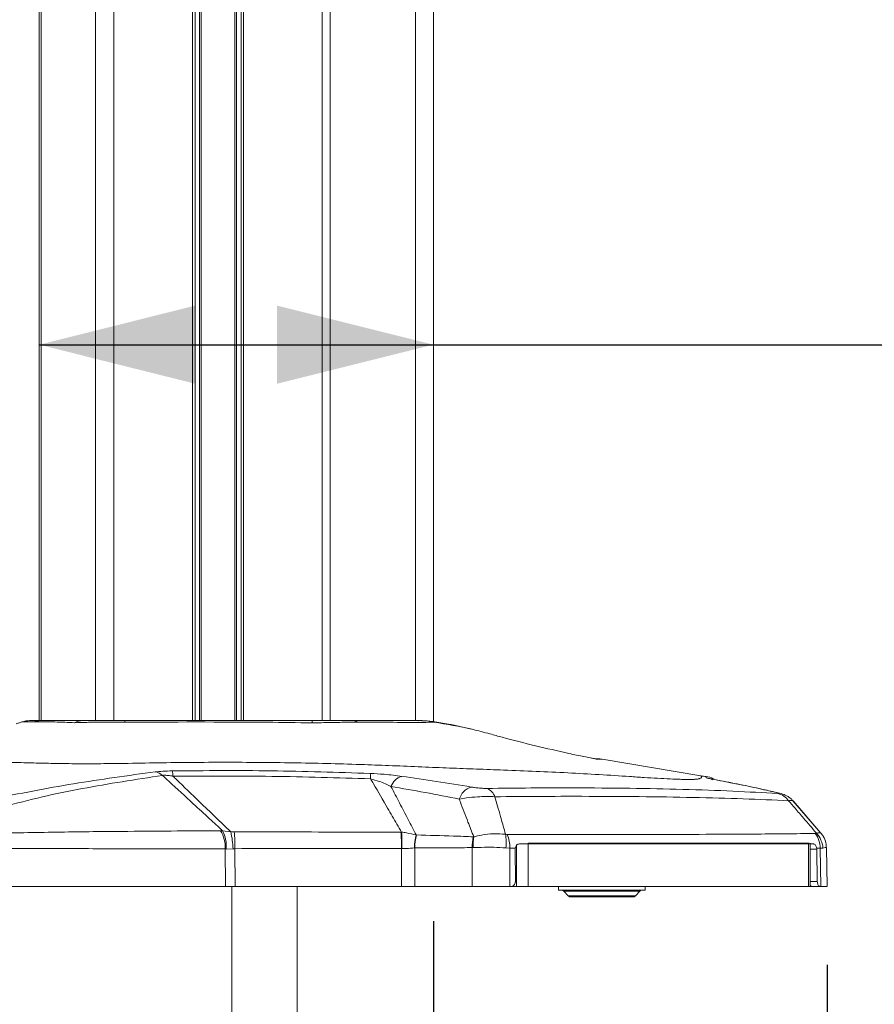
# Model space of a CAD drawing. Units: inches. Extents: x 4 to 149, y 2 to 97.
# Drawn here: x 111 to 116, y 24 to 30 of the extents above; entities that cross this region are included whole.
import ezdxf

# ---------------------------------------------------------------- set-up
doc = ezdxf.new("R2010")
doc.units = ezdxf.units.IN
doc.header["$LTSCALE"] = 9
doc.header["$MEASUREMENT"] = 0
doc.layers.add('LAYER_1', color=5, linetype='Continuous')
doc.styles.add('SLDTEXTSTYLE0', font='TXT', dxfattribs={"width": 0.75})
doc.dimstyles.new('SLDDIMSTYLE0', dxfattribs={"dimtxt": 1.125, "dimasz": 0.9, "dimexe": 0, "dimexo": 0.0625, "dimgap": 0.28125, "dimtad": 0, "dimtih": 1, "dimtoh": 1, "dimrnd": 1e-09, "dimzin": 12, "dimdsep": 46, "dimtxsty": 'SLDTEXTSTYLE0', "dimsah": 1, "dimcen": 0.09, "dimadec": 0, "dimazin": 3, "dimtfac": 1, "dimtofl": 0, "dimtmove": 0, "dimatfit": 3, "dimfxl": 1, "dimfrac": 2, "dimtolj": 1, "dimtzin": 12, "dimarcsym": 0})

# ---------------------------------------------------------------- blocks, each defined once
blk = doc.blocks.new('_D_10')
at = {"layer": 'LAYER_1'}
for p, q in [((111.0552, 28.214), (113.3252, 28.214)), ((113.3252, 28.214), (116.9211, 28.214))]:
    blk.add_line(p, q, dxfattribs=at)
for points in [[(111.0552, 28.214), (111.9552, 27.989), (111.9552, 28.439)], [(113.3252, 28.214), (112.4252, 28.439), (112.4252, 27.989)]]:
    blk.add_solid(points, dxfattribs=at)
at = {"layer": 'LAYER_1', "char_height": 1.125, "attachment_point": 1, "style": 'SLDTEXTSTYLE0'}
for s, insert in [('2.27', (120.7981, 29.6642, 0.5602)), ('COLUMN DEPTH', (116.9211, 27.8767, 0.5602))]:
    blk.add_mtext(s, dxfattribs=dict(at, insert=insert))
blk = doc.blocks.new('_D_11')
at = {"layer": 'LAYER_1'}
for p, q in [((113.3252, 24.8944), (113.3252, 20.8626)), ((115.5939, 24.6444), (115.5939, 20.8626)), ((113.3252, 21.3126), (115.5939, 21.3126)), ((115.5939, 21.3126), (122.5917, 21.3126))]:
    blk.add_line(p, q, dxfattribs=at)
for points in [[(113.3252, 21.3126), (114.2252, 21.0876), (114.2252, 21.5376)], [(115.5939, 21.3126), (114.6939, 21.5376), (114.6939, 21.0876)]]:
    blk.add_solid(points, dxfattribs=at)
at = {"layer": 'LAYER_1', "insert": (122.5917, 21.8691, 0.5602), "char_height": 1.125, "attachment_point": 1, "style": 'SLDTEXTSTYLE0'}
blk.add_mtext('2.27', dxfattribs=at)
blk = doc.blocks.new('_D_12')
at = {"layer": 'LAYER_1'}
for p, q in [((108.4815, 24.6444), (108.4815, 22.2364)), ((115.5939, 24.6444), (115.5939, 22.2364)), ((108.4815, 22.6864), (105.8427, 22.6864)), ((115.5939, 22.6864), (108.4815, 22.6864))]:
    blk.add_line(p, q, dxfattribs=at)
for points in [[(108.4815, 22.6864), (109.3815, 22.4614), (109.3815, 22.9114)], [(115.5939, 22.6864), (114.6939, 22.9114), (114.6939, 22.4614)]]:
    blk.add_solid(points, dxfattribs=at)
at = {"layer": 'LAYER_1', "insert": (102.0219, 23.2428, 0.5602), "char_height": 1.125, "attachment_point": 1, "style": 'SLDTEXTSTYLE0'}
blk.add_mtext('7.11', dxfattribs=at)

msp = doc.modelspace()

# ---------------------------------------------------------------- linework, layer by layer
at = {"color": 8, "linetype": 'Continuous', "lineweight": 15}
for p, q in [((113.221498, 42.819463), (113.221498, 26.049397)), ((112.73122, 41.901897), (112.73122, 26.049397)), ((111.378612, 41.58956), (111.378612, 26.049397)), ((111.485133, 41.55221), (111.485133, 26.049397)), ((112.685821, 41.552175), (112.685821, 26.049397)), ((111.93774, 41.415183), (111.93774, 26.049397)), ((111.978347, 41.412175), (111.978347, 26.049397)), ((111.988953, 41.41148), (111.988953, 26.049397)), ((112.181527, 41.41148), (112.181527, 26.049397)), ((112.192134, 41.412175), (112.192134, 26.049397)), ((112.23274, 41.415183), (112.23274, 26.049397)), ((111.066473, 41.111299), (111.066473, 26.049397)), ((113.804923, 25.094397), (113.804923, 25.332813)), ((115.533695, 25.309659), (115.495888, 25.309659)), ((115.495888, 25.124135), (115.536652, 25.124135)), ((114.514263, 25.068076), (114.076116, 25.068076)), ((114.101763, 25.040718), (114.488616, 25.040718))]:
    msp.add_line(p, q, dxfattribs=at)
at = {"color": 7, "linetype": 'Continuous', "lineweight": 15}
for p, q in [((111.95274, 41.414008), (111.95274, 26.049397)), ((112.21774, 41.414008), (112.21774, 26.049397)), ((111.05524, 41.11323), (111.05524, 26.049397)), ((113.32524, 30.344397), (113.32524, 26.044693)), ((110.960303, 26.043213), (110.999923, 26.049397)), ((111.061491, 26.049397), (111.306167, 26.049397)), ((111.547568, 26.040743), (111.54598, 26.040732)), ((111.547677, 26.049397), (112.627335, 26.049397)), ((114.284428, 25.829397), (114.296542, 25.828162)), ((114.866468, 25.731449), (114.296542, 25.828162)), ((114.973135, 25.704373), (114.935786, 25.7119)), ((115.311231, 25.63386), (115.301301, 25.635598)), ((115.557566, 25.402166), (115.396477, 25.587648)), ((115.55748, 25.402264), (115.39669, 25.587407)), ((112.111582, 25.415869), (112.100166, 25.416002)), ((112.158711, 25.409504), (112.111582, 25.415869)), ((112.178373, 25.409996), (112.158711, 25.409504)), ((113.142506, 25.408113), (113.138149, 25.408138)), ((115.531874, 25.400976), (115.525123, 25.399745)), ((113.22875, 25.391149), (113.226493, 25.39119)), ((113.557895, 25.38069), (113.555396, 25.380724)), ((113.750978, 25.394331), (113.740741, 25.39525)), ((113.871333, 25.344397), (113.871333, 25.094397)), ((113.871333, 25.344397), (115.485082, 25.344397)), ((115.485082, 25.094397), (115.485082, 25.344397)), ((115.485082, 25.344397), (115.488842, 25.344397)), ((115.495888, 25.094397), (115.495888, 25.344397)), ((112.126405, 25.310548), (112.127481, 25.094397)), ((112.126405, 25.310548), (112.132556, 25.310343)), ((112.132556, 25.310343), (112.172048, 25.311811)), ((112.172048, 25.311811), (112.182576, 25.312402)), ((112.183662, 25.094397), (112.182576, 25.312402)), ((113.141956, 25.31292), (113.14127, 25.094397)), ((113.141956, 25.31292), (113.14429, 25.312897)), ((113.217202, 25.31657), (113.218422, 25.316591)), ((113.217725, 25.094397), (113.218422, 25.316591)), ((113.548498, 25.318419), (113.554498, 25.318545)), ((113.742437, 25.317043), (113.766253, 25.316016)), ((113.766253, 25.316016), (113.796661, 25.316027)), ((113.766494, 25.094397), (113.766253, 25.316016)), ((113.796093, 25.309659), (113.796661, 25.316027)), ((113.797493, 25.124135), (113.796093, 25.309659)), ((115.533332, 25.314955), (115.553122, 25.314907)), ((115.533332, 25.314955), (115.533695, 25.309659)), ((115.533695, 25.309659), (115.536652, 25.124135)), ((115.553122, 25.314907), (115.569032, 25.316183)), ((115.553122, 25.314907), (115.557557, 25.094397)), ((115.593874, 25.094449), (115.589397, 25.319224)), ((110.795329, 25.094397), (112.127481, 25.094397)), ((112.127481, 25.094397), (112.183662, 25.094397)), ((112.16524, 25.094397), (112.16524, 20.094397)), ((112.183662, 25.094397), (113.14127, 25.094397)), ((112.54024, 20.094397), (112.54024, 25.094397)), ((113.14127, 25.094397), (113.217725, 25.094397)), ((113.217725, 25.094397), (113.548811, 25.094397)), ((113.766494, 25.094397), (113.770928, 25.094397)), ((113.773384, 25.094397), (113.804923, 25.094397)), ((113.871333, 25.094397), (113.804923, 25.094397)), ((113.871333, 25.094397), (115.485082, 25.094397)), ((114.045189, 25.094397), (114.045189, 25.074397)), ((114.545189, 25.074397), (114.045189, 25.074397)), ((114.076116, 25.068076), (114.101763, 25.040718)), ((114.488616, 25.040718), (114.514263, 25.068076)), ((114.545189, 25.074397), (114.545189, 25.094397)), ((115.495888, 25.094397), (115.485082, 25.094397)), ((115.508774, 25.094397), (115.495888, 25.094397)), ((115.554672, 25.094397), (115.509868, 25.094397)), ((115.554672, 25.094397), (115.557557, 25.094397)), ((115.557557, 25.094397), (115.572827, 25.094397)), ((114.474025, 25.034397), (114.116354, 25.034397))]:
    msp.add_line(p, q, dxfattribs=at)
at = {"color": 7, "linetype": 'Continuous', "lineweight": 15, "flags": 128}
msp.add_lwpolyline([(113.548498, 25.318419), (113.548649, 25.210483), (113.548811, 25.094397)], dxfattribs=at)
at = {"color": 7, "linetype": 'Continuous', "lineweight": 15}
for centre, radius, start, end in [((111.000412, 25.919398), 0.129999, 90.000002, 109.536529), ((111.06159, 25.946738), 0.10266, 90.055113, 110.350558), ((111.306419, 25.946507), 0.10289, 90.140411, 117.625242), ((111.814166, 26.041721), 0.2666, 178.349972, 180.21004), ((112.407829, 26.038388), 0.219782, 359.620781, 2.871265), ((112.86449, 26.017025), 0.032389, 47.58295, 88.119771), ((113.322378, 26.035663), 0.008876, 40.124999, 81.105733), ((114.255104, 25.770238), 0.059159, 77.989203, 89.999259), ((111.712101, 25.678067), 0.077403, 46.410351, 81.433716), ((111.675649, 25.725171), 0.150174, 1.63177, 13.493354), ((112.811002, 25.718358), 0.152847, 358.497507, 10.280187), ((113.167944, 25.640264), 0.091643, 105.196655, 160.991454), ((111.977744, 4.198922), 21.725433, 82.2814528, 82.3590342), ((113.572389, 25.569981), 0.101456, 106.665618, 164.364912), ((113.604357, 25.585348), 0.079764, 19.108379, 67.91214), ((115.287787, 25.529378), 0.102381, 35.354242, 77.975967), ((111.928183, 25.317217), 0.198334, 358.073049, 29.872536), ((111.923511, 25.32364), 0.209468, 356.360655, 26.123195), ((111.594465, 25.282714), 0.578316, 2.883933, 12.664412), ((111.152453, 25.316922), 1.030133, 359.748572, 5.183794), ((112.086382, 25.3184), 1.055589, 359.702506, 4.876733), ((111.858356, 25.336423), 1.286149, 358.951906, 3.195314), ((115.408673, 25.314274), 0.14445, 0.251078, 36.277942), ((115.42604, 25.30406), 0.143505, 4.846204, 42.481439), ((113.483987, 25.321239), 0.266827, 164.801774, 181.002727), ((113.481662, 25.318122), 0.263245, 163.89427, 180.333358), ((113.825027, 25.319337), 0.27653, 167.173877, 180.190142), ((113.844663, 25.33385), 0.290568, 170.723339, 183.019188), ((113.509799, 25.35112), 0.235121, 351.666652, 10.818107), ((113.560121, 25.316458), 0.206132, 359.876874, 22.196359), ((114.061525, 25.054397), 0.02, 43.15239, 90), ((114.528854, 25.054397), 0.02, 90, 136.84761), ((115.509868, 25.124397), 0.03, 242.226636, 270), ((114.116354, 25.054397), 0.02, 223.15239, 270), ((114.474025, 25.054397), 0.02, 270, 316.84761)]:
    msp.add_arc(centre, radius, start, end, dxfattribs=at)
at = {"color": 8, "linetype": 'Continuous', "lineweight": 15}
for centre, radius, start, end in [((114.878299, 25.59177), 0.130029, 64.908667, 82.284707), ((115.510218, 25.116322), 0.021928, 229.196237, 269.085206), ((115.508834, 25.119519), 0.025122, 244.940191, 269.862896)]:
    msp.add_arc(centre, radius, start, end, dxfattribs=at)
at = {"color": 7, "linetype": 'Continuous', "lineweight": 15}
for points, knots in [([(110.960303, 26.043213), (110.953972, 26.041187), (110.941318, 26.037137), (110.928661, 26.033095), (110.922336, 26.031075)], [0, 0, 0, 0, 0.50029992, 1, 1, 1, 1]), ([(110.956939, 26.041913), (110.957969, 26.042317), (110.960028, 26.043124), (110.960212, 26.043183), (110.960303, 26.043213)], [0, 0, 0, 0, 0.50048265, 1, 1, 1, 1]), ([(111.025888, 26.042989), (111.0137, 26.042941), (110.987807, 26.042837), (110.963202, 26.042438), (110.959046, 26.04209), (110.956939, 26.041913)], [0, 0, 0, 0, 0.30484595, 0.64758007, 1, 1, 1, 1]), ([(111.000412, 26.049397), (111.001814, 26.049397), (111.004658, 26.049397), (111.026205, 26.049397), (111.050305, 26.049397), (111.061491, 26.049397)], [0, 0, 0, 0, 0.34250598, 0.69483097, 1, 1, 1, 1]), ([(111.25871, 26.037668), (111.221138, 26.039318), (111.146226, 26.042608), (111.065918, 26.042863), (111.025888, 26.042989)], [0, 0, 0, 0, 0.50155031, 1, 1, 1, 1]), ([(111.260451, 26.037566), (111.260451, 26.037566), (111.259871, 26.0376), (111.25929, 26.037634), (111.25871, 26.037668)], [0, 0, 0, 0, 0.00057595, 1, 1, 1, 1]), ([(111.54598, 26.040732), (111.545979, 26.040732), (111.539513, 26.040789), (111.497448, 26.041093), (111.419449, 26.040981), (111.326029, 26.039706), (111.278589, 26.038268), (111.260452, 26.037566), (111.260451, 26.037566)], [0, 0, 0, 0, 0.0000069, 0.05675199, 0.36955777, 0.69023156, 0.99999309, 1, 1, 1, 1]), ([(111.306167, 26.049397), (111.323325, 26.049397), (111.357686, 26.049397), (111.438369, 26.049397), (111.505147, 26.049397), (111.541633, 26.049397), (111.547677, 26.049397)], [0, 0, 0, 0, 0.31439499, 0.62960211, 0.93864496, 1, 1, 1, 1]), ([(112.627606, 26.036933), (112.540971, 26.038087), (112.181069, 26.042882), (111.820978, 26.041666), (111.547568, 26.040743)], [0, 0, 0, 0, 0.24071926, 1, 1, 1, 1]), ([(112.627335, 26.049397), (112.656923, 26.049397), (112.716939, 26.049397), (112.797338, 26.049397), (112.845284, 26.049397), (112.865553, 26.049397)], [0, 0, 0, 0, 0.35952237, 0.72925125, 1, 1, 1, 1]), ([(112.633549, 26.036833), (112.633548, 26.036833), (112.631567, 26.036867), (112.629586, 26.0369), (112.627606, 26.036933)], [0, 0, 0, 0, 0.00039577, 1, 1, 1, 1]), ([(112.886337, 26.040937), (112.864528, 26.040666), (112.814441, 26.040044), (112.729369, 26.038734), (112.665844, 26.03747), (112.63355, 26.036833), (112.633549, 26.036833)], [0, 0, 0, 0, 0.27566548, 0.63309368, 0.99999107, 1, 1, 1, 1]), ([(112.865553, 26.049397), (112.926605, 26.049397), (113.054064, 26.049397), (113.181261, 26.049397), (113.247532, 26.049397)], [0, 0, 0, 0, 0.47899674, 1, 1, 1, 1]), ([(112.888634, 26.040965), (112.888633, 26.040965), (112.887868, 26.040956), (112.887102, 26.040946), (112.886337, 26.040937)], [0, 0, 0, 0, 0.00090314, 1, 1, 1, 1]), ([(113.261463, 26.038095), (113.261462, 26.038095), (113.197741, 26.038951), (113.073188, 26.040206), (112.949174, 26.04082), (112.888634, 26.040965), (112.888634, 26.040965)], [0, 0, 0, 0, 0.00000562, 0.51053969, 0.99999431, 1, 1, 1, 1]), ([(113.32369, 26.044098), (113.317655, 26.045026), (113.29197, 26.048975), (113.263614, 26.0501), (113.241392, 26.04928), (113.239719, 26.049218)], [0, 0, 0, 0, 0.221195438, 0.94137026, 1, 1, 1, 1]), ([(113.329166, 26.041383), (113.309936, 26.044578), (113.282912, 26.049069), (113.255451, 26.049324), (113.247532, 26.049397)], [0, 0, 0, 0, 0.711608418, 1, 1, 1, 1]), ([(113.329166, 26.041383), (113.320388, 26.041018), (113.299628, 26.040155), (113.275751, 26.03893), (113.261463, 26.038095), (113.261463, 26.038095)], [0, 0, 0, 0, 0.42279939, 0.9999735, 1, 1, 1, 1]), ([(113.5437, 26.000417), (113.543561, 26.000454), (113.500636, 26.011697), (113.427855, 26.027743), (113.352863, 26.039034), (113.323349, 26.043478)], [0, 0, 0, 0, 0.001975945, 0.607201625, 1, 1, 1, 1]), ([(113.651353, 25.973143), (113.651352, 25.973143), (113.617334, 25.982551), (113.512476, 26.009924), (113.402818, 26.028743), (113.329166, 26.041383)], [0, 0, 0, 0, 0.00000646, 0.32835052, 1, 1, 1, 1]), ([(114.106093, 25.860064), (113.976834, 25.889705), (113.823233, 25.924929), (113.674915, 25.966605), (113.651353, 25.973143), (113.651353, 25.973143)], [0, 0, 0, 0, 0.84152043, 0.99999545, 1, 1, 1, 1]), ([(114.229433, 25.834981), (114.21743, 25.837275), (114.179799, 25.844466), (114.135953, 25.853745), (114.106093, 25.860064)], [0, 0, 0, 0, 0.31897103, 1, 1, 1, 1]), ([(110.128591, 25.822489), (110.137284, 25.821951), (110.154462, 25.820887), (110.18697, 25.819671), (110.224172, 25.81875), (110.267836, 25.818086), (110.321108, 25.817585), (110.384037, 25.817238), (110.455582, 25.816885), (110.528389, 25.816382), (110.594941, 25.815708), (110.652116, 25.814912), (110.702863, 25.814052), (110.760584, 25.812894), (110.814872, 25.811585), (110.859803, 25.8104), (110.884283, 25.809733), (110.897048, 25.809379), (110.903564, 25.809198), (110.906856, 25.809106), (110.908511, 25.809059), (110.90934, 25.809036), (110.909755, 25.809024), (110.909963, 25.809018), (110.910067, 25.809016), (110.910119, 25.809014), (110.910145, 25.809013), (110.910158, 25.809013), (110.910164, 25.809013), (110.910168, 25.809013), (110.910169, 25.809013), (110.91017, 25.809013), (110.947155, 25.807975), (111.020151, 25.805866), (111.135583, 25.803), (111.238399, 25.801534), (111.325568, 25.801248), (111.393618, 25.801485), (111.455571, 25.802057), (111.504098, 25.802695), (111.53392, 25.803136), (111.550094, 25.803387), (111.558495, 25.80352), (111.562774, 25.803588), (111.564933, 25.803623), (111.566017, 25.80364), (111.56656, 25.803649), (111.566832, 25.803654), (111.566968, 25.803656), (111.567036, 25.803657), (111.567071, 25.803658), (111.567088, 25.803658), (111.567096, 25.803658), (111.5671, 25.803658), (111.567102, 25.803658), (111.567103, 25.803658), (111.632869, 25.804722), (111.762844, 25.807083), (111.957318, 25.809378), (112.151436, 25.809947), (112.346129, 25.809), (112.540662, 25.806574), (112.734646, 25.802458), (112.91774, 25.796856), (113.093081, 25.790049), (113.257312, 25.783047), (113.419442, 25.776422), (113.57645, 25.770572), (113.742242, 25.76457), (113.917097, 25.757674), (114.099455, 25.749209), (114.280463, 25.73899), (114.428465, 25.729429), (114.539753, 25.722299), (114.618621, 25.717493), (114.688714, 25.71375), (114.741783, 25.711585), (114.779607, 25.7107), (114.806633, 25.710619), (114.823821, 25.711117), (114.834551, 25.711833), (114.841468, 25.712504), (114.847133, 25.713271), (114.851845, 25.714119), (114.855877, 25.715034), (114.858641, 25.715824), (114.862481, 25.717168), (114.866159, 25.718941), (114.868799, 25.721308), (114.869975, 25.723441), (114.870218, 25.725322), (114.86924, 25.729251), (114.867731, 25.730448), (114.86647, 25.731448)], [0, 0, 0, 0, 0.01278081, 0.02525757, 0.03701689, 0.04928295, 0.06287918, 0.07857373, 0.09431427, 0.11114746, 0.12586208, 0.13648162, 0.14698412, 0.15738091, 0.1720446, 0.18019517, 0.18447955, 0.18667459, 0.1877854, 0.18834413, 0.18862433, 0.18876464, 0.18883485, 0.18886997, 0.18888753, 0.18889631, 0.1889007, 0.1889029, 0.18890399, 0.18890454, 0.18890482, 0.18890495, 0.18890502, 0.21078055, 0.23123827, 0.25178887, 0.26233854, 0.27266143, 0.2832801, 0.29053468, 0.29459238, 0.29672824, 0.29782283, 0.29837678, 0.29865541, 0.29879515, 0.29886512, 0.29890013, 0.29891764, 0.2989264, 0.29893078, 0.29893297, 0.29893406, 0.29893461, 0.29893488, 0.29893502, 0.29893509, 0.32855342, 0.35741589, 0.38666855, 0.41609649, 0.44529867, 0.47458759, 0.50380681, 0.52807955, 0.55389565, 0.57836022, 0.60285437, 0.62863988, 0.66012104, 0.69162793, 0.72313771, 0.75458886, 0.77026277, 0.78598424, 0.80219461, 0.81748689, 0.82797286, 0.83848143, 0.84904761, 0.85389645, 0.85914061, 0.86478001, 0.86941068, 0.87468271, 0.88059205, 0.88254872, 0.89636522, 0.90874963, 0.92059612, 0.93255641, 0.94363315, 1, 1, 1, 1]), ([(114.261692, 25.829004), (114.26164, 25.829011), (114.261497, 25.829031), (114.259773, 25.829302), (114.25514, 25.830095), (114.245033, 25.831923), (114.235195, 25.833811), (114.22942, 25.834919)], [0, 0, 0, 0, 0.04535349, 0.1267839, 0.27594153, 0.57489463, 1, 1, 1, 1]), ([(114.255105, 25.829397), (114.263247, 25.829397), (114.279556, 25.829397), (114.282802, 25.829397), (114.284428, 25.829397)], [0, 0, 0, 0, 0.49919959, 1, 1, 1, 1]), ([(114.296542, 25.828162), (114.296227, 25.828161), (114.294274, 25.828156), (114.279669, 25.828127), (114.267415, 25.828102)], [0, 0, 0, 0, 0.16090142, 1, 1, 1, 1]), ([(111.723631, 25.754607), (111.566807, 25.733242), (111.253297, 25.69053), (110.940196, 25.629201), (110.783713, 25.59855)], [0, 0, 0, 0, 0.50021747, 1, 1, 1, 1]), ([(111.821678, 25.760212), (111.803013, 25.759806), (111.766952, 25.759022), (111.737728, 25.756044), (111.723631, 25.754607)], [0, 0, 0, 0, 0.51762009, 1, 1, 1, 1]), ([(112.961395, 25.745636), (112.77142, 25.751851), (112.391604, 25.764278), (112.011609, 25.761567), (111.821678, 25.760212)], [0, 0, 0, 0, 0.500175963, 1, 1, 1, 1]), ([(113.143921, 25.728703), (113.110811, 25.733049), (113.054686, 25.740417), (112.988526, 25.744118), (112.961395, 25.745636)], [0, 0, 0, 0, 0.58992175, 1, 1, 1, 1]), ([(110.847835, 25.553347), (110.922838, 25.573201), (111.072949, 25.612937), (111.379215, 25.674921), (111.610994, 25.71045), (111.76547, 25.73413)], [0, 0, 0, 0, 0.24984641, 0.50003612, 1, 1, 1, 1]), ([(111.76547, 25.73413), (111.769635, 25.73453), (111.77719, 25.735257), (111.79543, 25.734274), (111.811626, 25.732048), (111.823125, 25.729933), (111.825762, 25.729447)], [0, 0, 0, 0, 0.24467589, 0.44383187, 0.87244102, 1, 1, 1, 1]), ([(111.76547, 25.73413), (111.777702, 25.722835), (111.836655, 25.668401), (111.926831, 25.585359), (112.029992, 25.49061), (112.086406, 25.438931), (112.111582, 25.415869)], [0, 0, 0, 0, 0.10618553, 0.51176593, 0.78211815, 1, 1, 1, 1]), ([(111.825762, 25.729447), (112.015432, 25.730365), (112.394902, 25.732201), (112.774122, 25.720302), (112.963796, 25.714351)], [0, 0, 0, 0, 0.49982978, 1, 1, 1, 1]), ([(112.158711, 25.409504), (112.129007, 25.437959), (112.069142, 25.495307), (111.964177, 25.596091), (111.882922, 25.674299), (111.831819, 25.723604), (111.825762, 25.729447)], [0, 0, 0, 0, 0.26713971, 0.53839705, 0.94529343, 1, 1, 1, 1]), ([(112.963796, 25.714351), (112.969417, 25.704633), (113.001823, 25.648606), (113.052326, 25.561757), (113.106394, 25.469422), (113.133522, 25.423364), (113.142506, 25.408113)], [0, 0, 0, 0, 0.09509449, 0.54829261, 0.85042528, 1, 1, 1, 1]), ([(112.963796, 25.714351), (112.980714, 25.709751), (113.026107, 25.69741), (113.060022, 25.680636), (113.081298, 25.670113)], [0, 0, 0, 0, 0.37267804, 1, 1, 1, 1]), ([(113.543293, 25.667175), (113.476761, 25.678113), (113.343707, 25.699987), (113.210514, 25.719131), (113.143921, 25.728703)], [0, 0, 0, 0, 0.500031804, 1, 1, 1, 1]), ([(114.895621, 25.727518), (114.895623, 25.727406), (114.895634, 25.726861), (114.895701, 25.723387), (114.895755, 25.720622)], [0, 0, 0, 0, 0.2039298, 1, 1, 1, 1]), ([(114.895621, 25.727518), (114.910466, 25.72505), (114.927647, 25.722195), (114.94097, 25.711787), (114.942782, 25.710372)], [0, 0, 0, 0, 0.86405247, 1, 1, 1, 1]), ([(114.895755, 25.720622), (114.897262, 25.719903), (114.900272, 25.718466), (114.920293, 25.71471), (114.930295, 25.712834)], [0, 0, 0, 0, 0.50043585, 1, 1, 1, 1]), ([(114.936143, 25.711971), (114.934649, 25.712238), (114.926378, 25.713716), (114.91918, 25.715093), (114.914066, 25.716334), (114.915101, 25.716053), (114.915112, 25.716051)], [0, 0, 0, 0, 0.12077957, 0.66851287, 0.99676127, 1, 1, 1, 1]), ([(114.930295, 25.712834), (114.973025, 25.704858), (115.058479, 25.688908), (115.182223, 25.663035), (115.26297, 25.64443), (115.301301, 25.635598)], [0, 0, 0, 0, 0.34441256, 0.6887879, 1, 1, 1, 1]), ([(115.311168, 25.633565), (115.282601, 25.640333), (115.170486, 25.666895), (115.057404, 25.68837), (114.973135, 25.704373)], [0, 0, 0, 0, 0.2547992, 1, 1, 1, 1]), ([(113.226493, 25.39119), (113.211117, 25.420881), (113.179301, 25.482316), (113.130891, 25.575302), (113.097807, 25.638553), (113.081298, 25.670113)], [0, 0, 0, 0, 0.31908021, 0.66024078, 1, 1, 1, 1]), ([(113.081298, 25.670113), (113.147013, 25.659024), (113.278459, 25.636841), (113.409272, 25.610498), (113.474687, 25.597324)], [0, 0, 0, 0, 0.499934617, 1, 1, 1, 1]), ([(113.634351, 25.659258), (113.62758, 25.659292), (113.614048, 25.65936), (113.588627, 25.661133), (113.564311, 25.663844), (113.549684, 25.666162), (113.543293, 25.667175)], [0, 0, 0, 0, 0.233008364, 0.465664607, 0.766527596, 1, 1, 1, 1]), ([(115.309115, 25.629513), (115.224518, 25.634467), (115.054823, 25.644403), (114.767917, 25.654305), (114.459906, 25.660606), (114.164313, 25.66266), (113.887849, 25.662098), (113.718929, 25.660206), (113.634351, 25.659258)], [0, 0, 0, 0, 0.18739582, 0.37590283, 0.55901222, 0.74315797, 0.87139971, 1, 1, 1, 1]), ([(115.301301, 25.635598), (115.307032, 25.634163), (115.316706, 25.631742), (115.320409, 25.629609), (115.316467, 25.629108), (115.3108, 25.62942), (115.309115, 25.629513)], [0, 0, 0, 0, 0.37389687, 0.63120664, 0.8903463, 1, 1, 1, 1]), ([(115.396177, 25.587361), (115.392844, 25.591259), (115.384624, 25.600869), (115.369089, 25.612014), (115.352349, 25.621076), (115.338219, 25.626488), (115.325273, 25.630445), (115.316665, 25.632534), (115.31123, 25.633854)], [0, 0, 0, 0, 0.13463581, 0.33200131, 0.50086037, 0.64577569, 0.77634767, 1, 1, 1, 1]), ([(113.474687, 25.597324), (113.488563, 25.599774), (113.521662, 25.605616), (113.57556, 25.611033), (113.631931, 25.613459), (113.66367, 25.612131), (113.679726, 25.611459)], [0, 0, 0, 0, 0.21262777, 0.50719826, 0.75068863, 1, 1, 1, 1]), ([(113.474687, 25.597324), (113.476755, 25.591781), (113.485999, 25.567002), (113.502573, 25.523063), (113.528092, 25.456339), (113.546752, 25.408973), (113.557895, 25.38069)], [0, 0, 0, 0, 0.07642799, 0.34163715, 0.60687861, 1, 1, 1, 1]), ([(113.679726, 25.611459), (113.765278, 25.612181), (113.93663, 25.613627), (114.216136, 25.61403), (114.515607, 25.61247), (114.826184, 25.607591), (115.115921, 25.599956), (115.285989, 25.592406), (115.371288, 25.588619)], [0, 0, 0, 0, 0.12826757, 0.25690516, 0.44002085, 0.62421593, 0.81152232, 1, 1, 1, 1]), ([(113.740741, 25.39525), (113.739598, 25.399355), (113.730083, 25.433515), (113.714867, 25.487728), (113.695629, 25.555699), (113.684818, 25.593607), (113.679726, 25.611459)], [0, 0, 0, 0, 0.05698458, 0.47423893, 0.75239689, 1, 1, 1, 1]), ([(115.371288, 25.588619), (115.383846, 25.573996), (115.412677, 25.540423), (115.466234, 25.477878), (115.507144, 25.429949), (115.531874, 25.400976)], [0, 0, 0, 0, 0.23385533, 0.53687984, 1, 1, 1, 1]), ([(112.100166, 25.416002), (111.910104, 25.41472), (111.594576, 25.412591), (111.15418, 25.40843), (110.904983, 25.402856), (110.780383, 25.400069)], [0, 0, 0, 0, 0.43098619, 0.71549209, 1, 1, 1, 1]), ([(113.138149, 25.408138), (113.033971, 25.408095), (112.821967, 25.408005), (112.502039, 25.408655), (112.286262, 25.409549), (112.178373, 25.409996)], [0, 0, 0, 0, 0.3257266, 0.66285967, 1, 1, 1, 1]), ([(113.226493, 25.39119), (113.208336, 25.395393), (113.18207, 25.401473), (113.151839, 25.406546), (113.142506, 25.408113)], [0, 0, 0, 0, 0.691279637, 1, 1, 1, 1]), ([(113.740741, 25.39525), (113.718453, 25.397162), (113.674258, 25.400952), (113.609684, 25.39327), (113.572598, 25.384261), (113.557895, 25.38069)], [0, 0, 0, 0, 0.38045351, 0.75437104, 1, 1, 1, 1]), ([(115.525123, 25.399745), (115.468242, 25.399111), (115.354324, 25.397841), (115.133957, 25.396167), (114.860059, 25.39474), (114.519959, 25.393861), (114.151958, 25.393621), (113.884932, 25.394094), (113.750978, 25.394331)], [0, 0, 0, 0, 0.12199354, 0.24432398, 0.43027874, 0.61741205, 0.80807366, 1, 1, 1, 1]), ([(115.588262, 25.319249), (115.588, 25.328034), (115.587327, 25.350666), (115.575691, 25.379707), (115.561708, 25.395785), (115.556809, 25.401419)], [0, 0, 0, 0, 0.291863261, 0.751880294, 1, 1, 1, 1]), ([(113.555396, 25.380724), (113.517206, 25.382214), (113.408467, 25.386454), (113.299467, 25.389302), (113.22875, 25.391149)], [0, 0, 0, 0, 0.35121329, 1, 1, 1, 1]), ([(113.796661, 25.316027), (113.797499, 25.319225), (113.799174, 25.32562), (113.804484, 25.333098), (113.81168, 25.338373), (113.817549, 25.339044), (113.82064, 25.339397)], [0, 0, 0, 0, 0.2426472, 0.4852574, 0.72895713, 1, 1, 1, 1]), ([(113.82064, 25.339397), (113.873913, 25.339397), (114.070633, 25.339397), (114.395947, 25.339397), (114.723164, 25.339397), (114.976573, 25.339397), (115.166809, 25.339397), (115.347504, 25.339397), (115.458595, 25.339397), (115.514141, 25.339397)], [0, 0, 0, 0, 0.080190269, 0.296116132, 0.513637725, 0.634664191, 0.755690652, 0.877845315, 1, 1, 1, 1]), ([(115.514141, 25.339397), (115.516205, 25.339069), (115.520338, 25.338412), (115.526391, 25.33303), (115.531298, 25.32505), (115.53265, 25.31834), (115.533332, 25.314955)], [0, 0, 0, 0, 0.25441463, 0.50933982, 0.75252238, 1, 1, 1, 1]), ([(110.795613, 25.314793), (110.921822, 25.314162), (111.174239, 25.312901), (111.617836, 25.31168), (111.935224, 25.310974), (112.126405, 25.310548)], [0, 0, 0, 0, 0.28450972, 0.56901903, 1, 1, 1, 1]), ([(112.182576, 25.312402), (112.29039, 25.312527), (112.506017, 25.312777), (112.825811, 25.312951), (113.03779, 25.31293), (113.141956, 25.31292)], [0, 0, 0, 0, 0.33713599, 0.67427189, 1, 1, 1, 1]), ([(113.14429, 25.312897), (113.152569, 25.31298), (113.177604, 25.313232), (113.201325, 25.315232), (113.217202, 25.31657)], [0, 0, 0, 0, 0.33069823, 1, 1, 1, 1]), ([(113.218422, 25.316591), (113.28981, 25.316932), (113.399835, 25.317458), (113.509861, 25.318169), (113.548498, 25.318419)], [0, 0, 0, 0, 0.64883289, 1, 1, 1, 1]), ([(113.554498, 25.318545), (113.569846, 25.319028), (113.607952, 25.320226), (113.674473, 25.32088), (113.719805, 25.318321), (113.742437, 25.317043)], [0, 0, 0, 0, 0.25245453, 0.62677367, 1, 1, 1, 1]), ([(113.770928, 25.094397), (113.774137, 25.094764), (113.780561, 25.095498), (113.788956, 25.101293), (113.794867, 25.109679), (113.797293, 25.117871), (113.797447, 25.122694), (113.797493, 25.124135)], [0, 0, 0, 0, 0.23690425, 0.47416254, 0.70074564, 0.91056758, 1, 1, 1, 1]), ([(115.536652, 25.124135), (115.536878, 25.120952), (115.537331, 25.114588), (115.54019, 25.10607), (115.544345, 25.099372), (115.549394, 25.095145), (115.552983, 25.094636), (115.554672, 25.094397)], [0, 0, 0, 0, 0.19654899, 0.39291742, 0.59440487, 0.8090445, 1, 1, 1, 1]), ([(113.548811, 25.094397), (113.572738, 25.094397), (113.620591, 25.094397), (113.698825, 25.094397), (113.743924, 25.094397), (113.766494, 25.094397)], [0, 0, 0, 0, 0.3331301, 0.66626105, 1, 1, 1, 1]), ([(115.557557, 25.094397), (115.569943, 25.094397), (115.591124, 25.094397), (115.591234, 25.094397), (115.59128, 25.094397)], [0, 0, 0, 0, 0.58474302, 1, 1, 1, 1])]:
    msp.add_open_spline(points, degree=3, knots=knots, dxfattribs=at)
at = {"color": 8, "linetype": 'Continuous', "lineweight": 15}
for points, knots in [([(114.267415, 25.828102), (114.266343, 25.828226), (114.263425, 25.828562), (114.250373, 25.830862), (114.237, 25.833493), (114.229433, 25.834981)], [0, 0, 0, 0, 0.20132773, 0.54809644, 1, 1, 1, 1]), ([(115.371288, 25.588619), (115.374779, 25.588871), (115.386535, 25.58972), (115.396235, 25.589477), (115.395856, 25.587456), (115.395782, 25.587059)], [0, 0, 0, 0, 0.25344617, 0.85350269, 1, 1, 1, 1]), ([(115.556165, 25.400902), (115.553908, 25.402745), (115.550248, 25.405733), (115.536965, 25.402294), (115.531874, 25.400976)], [0, 0, 0, 0, 0.61670912, 1, 1, 1, 1]), ([(115.569032, 25.316183), (115.573755, 25.316975), (115.586158, 25.319052), (115.58693, 25.319134), (115.587407, 25.319184)], [0, 0, 0, 0, 0.38087089, 1, 1, 1, 1])]:
    msp.add_open_spline(points, degree=3, knots=knots, dxfattribs=at)

# ---------------------------------------------------------------- dimensions: what is measured, and where the dimension line sits
at = {"layer": 'LAYER_1'}
dim = msp.add_linear_dim(base=(113.32524, 28.213956), p1=(111.05524, 25.344397), p2=(113.32524, 25.344397), text='<>\\PCOLUMN DEPTH', dimstyle='SLDDIMSTYLE0', dxfattribs=at)
dim.commit()
dim.dimension.update_dxf_attribs({"geometry": '_D_10', "text_midpoint": (122.708561, 28.213956), "dimtype": 160})
for base, p2, picture, middle in [((113.32524, 21.312626), (113.32524, 25.344397), '_D_11', (124.502129, 21.312626)), ((108.481473, 22.686354), (108.481473, 25.094397), '_D_12', (103.932287, 22.686354))]:
    dim = msp.add_linear_dim(base=base, p1=(115.593906, 25.094397), p2=p2, dimstyle='SLDDIMSTYLE0', dxfattribs=at)
    dim.commit()
    dim.dimension.update_dxf_attribs({"geometry": picture, "text_midpoint": middle, "dimtype": 160})

doc.saveas('drawing.dxf')
